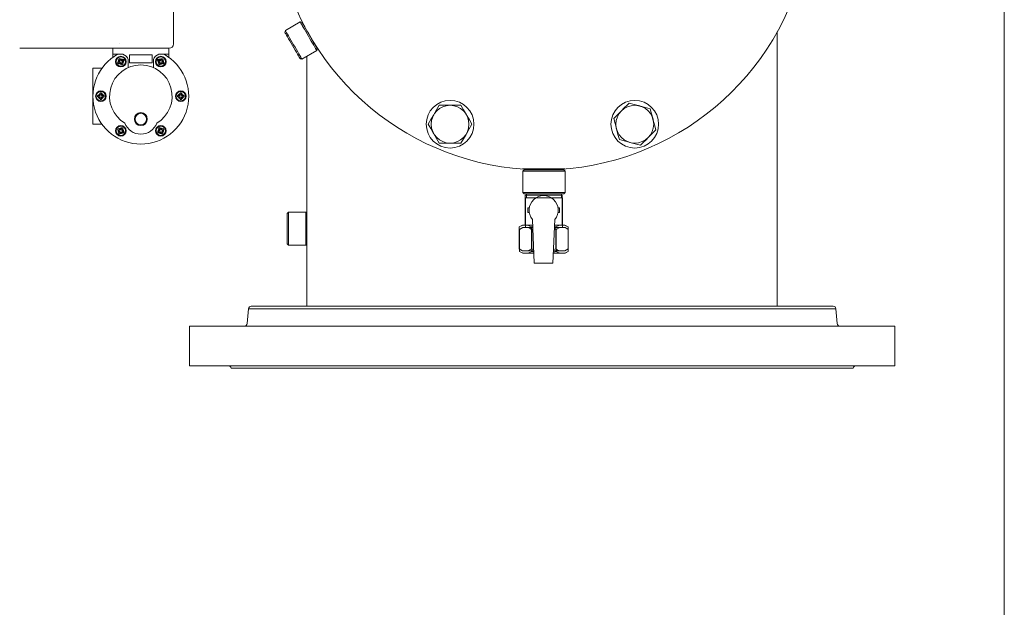
# Model space of a CAD drawing. Units: millimetres. Extents: x -25 to 205, y 247 to 418.
# Drawn here: x 175 to 205, y 332 to 349 of the extents above; entities that cross this region are included whole.
import ezdxf

# ---------------------------------------------------------------- set-up
doc = ezdxf.new("R2010")
doc.units = ezdxf.units.MM
doc.linetypes.add('SLD-Solid', pattern=[0])
doc.layers.add('CENTER', color=7, linetype='Continuous')
doc.layers.add('SLD-0', color=7, linetype='Continuous')

msp = doc.modelspace()

# ---------------------------------------------------------------- linework, layer by layer
at = {"color": 7, "linetype": 'SLD-Solid', "lineweight": 20}
for p, q in [((204.738, 418.278), (204.738, 246.676)), ((183.781, 349.005), (183.338, 348.749)), ((183.835, 348.991), (183.781, 349.005)), ((183.786, 348.996), (183.781, 349.005)), ((183.781, 349.005), (183.781, 349.005)), ((183.799, 348.974), (183.786, 348.996)), ((183.817, 348.942), (183.799, 348.974)), ((183.842, 348.899), (183.817, 348.942)), ((183.835, 348.991), (183.837, 348.987)), ((183.837, 348.987), (183.846, 348.972)), ((183.872, 348.847), (183.842, 348.899)), ((183.846, 348.972), (183.862, 348.944)), ((183.862, 348.944), (183.884, 348.905)), ((183.907, 348.787), (183.872, 348.847)), ((183.884, 348.905), (183.912, 348.857)), ((183.945, 348.721), (183.907, 348.787)), ((183.912, 348.857), (183.945, 348.8)), ((183.945, 348.8), (183.981, 348.736)), ((183.338, 348.749), (183.323, 348.696)), ((183.325, 348.692), (183.323, 348.696)), ((183.334, 348.676), (183.325, 348.692)), ((183.35, 348.649), (183.334, 348.676)), ((183.338, 348.749), (183.338, 348.749)), ((183.338, 348.749), (183.343, 348.74)), ((183.343, 348.74), (183.355, 348.719)), ((183.373, 348.61), (183.35, 348.649)), ((183.355, 348.719), (183.374, 348.686)), ((183.401, 348.561), (183.373, 348.61)), ((183.374, 348.686), (183.399, 348.643)), ((183.399, 348.643), (183.429, 348.591)), ((183.433, 348.505), (183.401, 348.561)), ((183.429, 348.591), (183.464, 348.531)), ((183.47, 348.441), (183.433, 348.505)), ((183.464, 348.531), (183.502, 348.465)), ((183.985, 348.651), (183.945, 348.721)), ((183.981, 348.736), (184.021, 348.669)), ((184.027, 348.579), (183.985, 348.651)), ((184.021, 348.669), (184.061, 348.599)), ((184.068, 348.507), (184.027, 348.579)), ((184.061, 348.599), (184.101, 348.529)), ((184.109, 348.437), (184.068, 348.507)), ((184.101, 348.529), (184.141, 348.461)), ((197.981, 340.54), (197.981, 348.712)), ((183.509, 348.373), (183.47, 348.441)), ((183.502, 348.465), (183.542, 348.395)), ((183.55, 348.303), (183.509, 348.373)), ((183.542, 348.395), (183.584, 348.323)), ((183.59, 348.233), (183.55, 348.303)), ((183.584, 348.323), (183.625, 348.251)), ((183.629, 348.166), (183.59, 348.233)), ((183.625, 348.251), (183.666, 348.181)), ((184.147, 348.371), (184.109, 348.437)), ((184.141, 348.461), (184.177, 348.398)), ((184.181, 348.311), (184.147, 348.371)), ((184.177, 348.398), (184.21, 348.341)), ((184.212, 348.259), (184.181, 348.311)), ((184.21, 348.341), (184.238, 348.292)), ((184.236, 348.216), (184.212, 348.259)), ((184.255, 348.184), (184.236, 348.216)), ((184.238, 348.292), (184.26, 348.253)), ((184.26, 348.253), (184.276, 348.226)), ((184.273, 348.153), (184.287, 348.207)), ((184.276, 348.226), (184.285, 348.21)), ((184.285, 348.21), (184.287, 348.207)), ((183.666, 348.102), (183.629, 348.166)), ((183.666, 348.181), (183.704, 348.115)), ((183.698, 348.045), (183.666, 348.102)), ((183.727, 347.997), (183.698, 348.045)), ((183.704, 348.115), (183.738, 348.055)), ((183.749, 347.958), (183.727, 347.997)), ((183.738, 348.055), (183.768, 348.003)), ((183.765, 347.93), (183.749, 347.958)), ((183.774, 347.915), (183.765, 347.93)), ((183.768, 348.003), (183.793, 347.96)), ((183.776, 347.911), (183.774, 347.915)), ((183.776, 347.911), (183.83, 347.897)), ((183.793, 347.96), (183.812, 347.928)), ((183.812, 347.928), (183.824, 347.906)), ((183.824, 347.906), (183.829, 347.897)), ((183.829, 347.897), (183.83, 347.897)), ((183.83, 347.897), (184.273, 348.153)), ((183.981, 347.984), (183.981, 340.54)), ((184.267, 348.162), (184.255, 348.184)), ((184.273, 348.153), (184.267, 348.162)), ((184.273, 348.153), (184.273, 348.153)), ((187.84, 346.393), (187.915, 346.523)), ((187.915, 346.523), (188.24, 346.523)), ((188.24, 346.523), (188.564, 346.523)), ((188.564, 346.523), (188.644, 346.385)), ((193.341, 346.358), (193.427, 346.444)), ((193.427, 346.444), (193.513, 346.53)), ((193.513, 346.53), (193.571, 346.588)), ((193.571, 346.588), (193.724, 346.547)), ((193.724, 346.547), (193.884, 346.504)), ((193.884, 346.504), (193.907, 346.498)), ((193.907, 346.498), (194.053, 346.459)), ((194.053, 346.459), (194.198, 346.42)), ((187.67, 346.098), (187.752, 346.242)), ((187.752, 346.242), (187.764, 346.262)), ((187.764, 346.262), (187.84, 346.393)), ((188.644, 346.385), (188.727, 346.242)), ((188.727, 346.242), (188.738, 346.222)), ((188.738, 346.222), (188.814, 346.091)), ((193.111, 346.129), (193.194, 346.211)), ((193.194, 346.211), (193.279, 346.296)), ((193.279, 346.296), (193.341, 346.358)), ((194.198, 346.42), (194.239, 346.266)), ((194.239, 346.266), (194.282, 346.106)), ((187.59, 345.961), (187.67, 346.098)), ((187.665, 345.83), (187.59, 345.961)), ((188.889, 345.961), (188.81, 345.823)), ((188.814, 346.091), (188.889, 345.961)), ((193.15, 345.983), (193.111, 346.129)), ((193.189, 345.837), (193.15, 345.983)), ((194.282, 346.106), (194.288, 346.084)), ((194.288, 346.084), (194.327, 345.938)), ((194.327, 345.938), (194.366, 345.792)), ((187.741, 345.699), (187.665, 345.83)), ((187.752, 345.679), (187.741, 345.699)), ((187.835, 345.536), (187.752, 345.679)), ((188.715, 345.659), (188.64, 345.528)), ((188.727, 345.679), (188.715, 345.659)), ((188.81, 345.823), (188.727, 345.679)), ((193.195, 345.815), (193.189, 345.837)), ((193.238, 345.655), (193.195, 345.815)), ((193.279, 345.501), (193.238, 345.655)), ((194.136, 345.563), (194.074, 345.5)), ((194.308, 345.734), (194.136, 345.563)), ((194.366, 345.792), (194.308, 345.734)), ((187.915, 345.398), (187.835, 345.536)), ((188.24, 345.398), (187.915, 345.398)), ((188.564, 345.398), (188.24, 345.398)), ((188.64, 345.528), (188.564, 345.398)), ((193.425, 345.462), (193.279, 345.501)), ((193.571, 345.423), (193.425, 345.462)), ((193.593, 345.417), (193.571, 345.423)), ((193.753, 345.374), (193.593, 345.417)), ((193.907, 345.333), (193.753, 345.374)), ((193.99, 345.416), (193.907, 345.333)), ((194.074, 345.5), (193.99, 345.416)), ((191.654, 344.63), (190.395, 344.63)), ((190.442, 344.599), (190.402, 344.559)), ((191.662, 344.559), (190.402, 344.559)), ((190.402, 344.559), (190.402, 343.929)), ((190.442, 344.599), (191.623, 344.599)), ((191.662, 344.559), (191.623, 344.599)), ((191.662, 343.929), (191.662, 344.559)), ((190.402, 343.929), (191.662, 343.929)), ((190.402, 343.929), (190.442, 343.89)), ((191.623, 343.89), (190.442, 343.89)), ((190.473, 343.843), (190.473, 342.957)), ((191.576, 343.843), (190.473, 343.843)), ((190.512, 343.89), (190.512, 343.772)), ((191.553, 343.772), (191.553, 343.89)), ((191.576, 342.957), (191.576, 343.843)), ((191.623, 343.89), (191.662, 343.929)), ((190.481, 343.772), (190.481, 342.886)), ((191.584, 343.772), (190.481, 343.772)), ((191.584, 342.886), (191.584, 343.772)), ((183.391, 343.301), (183.43, 343.34)), ((183.391, 343.301), (183.391, 342.395)), ((183.43, 343.34), (183.942, 343.34)), ((183.43, 342.356), (183.43, 343.34)), ((183.942, 343.34), (183.981, 343.301)), ((183.942, 343.34), (183.942, 342.356)), ((183.981, 342.395), (183.981, 343.301)), ((190.552, 343.469), (190.552, 343.331)), ((190.597, 343.469), (190.552, 343.469)), ((190.597, 343.331), (190.552, 343.331)), ((191.452, 343.469), (191.497, 343.469)), ((191.452, 343.331), (191.497, 343.331)), ((191.497, 343.469), (191.497, 343.331)), ((190.395, 342.957), (190.297, 342.901)), ((190.297, 342.901), (190.386, 342.942)), ((190.386, 342.942), (190.479, 342.957)), ((190.395, 342.957), (190.697, 342.957)), ((190.661, 342.901), (190.699, 342.911)), ((190.69, 343.125), (190.746, 341.822)), ((191.303, 341.822), (191.359, 343.125)), ((191.352, 342.957), (191.654, 342.957)), ((191.388, 342.901), (191.477, 342.942)), ((191.477, 342.942), (191.57, 342.957)), ((191.752, 342.901), (191.654, 342.957)), ((190.297, 342.246), (190.297, 342.901)), ((190.402, 342.886), (190.305, 342.83)), ((190.305, 342.83), (190.394, 342.871)), ((190.305, 342.175), (190.305, 342.83)), ((190.394, 342.871), (190.487, 342.886)), ((190.402, 342.886), (190.7, 342.886)), ((190.661, 342.246), (190.661, 342.901)), ((190.669, 342.175), (190.669, 342.83)), ((191.349, 342.886), (191.662, 342.886)), ((191.35, 342.91), (191.388, 342.901)), ((191.388, 342.246), (191.388, 342.901)), ((191.396, 342.83), (191.485, 342.871)), ((191.396, 342.175), (191.396, 342.83)), ((191.485, 342.871), (191.578, 342.886)), ((191.76, 342.83), (191.662, 342.886)), ((191.752, 342.246), (191.752, 342.901)), ((191.76, 342.175), (191.76, 342.83)), ((183.43, 342.356), (183.391, 342.395)), ((183.942, 342.356), (183.43, 342.356)), ((183.981, 342.395), (183.942, 342.356)), ((190.297, 342.246), (190.395, 342.189)), ((190.305, 342.175), (190.402, 342.118)), ((190.395, 342.189), (190.73, 342.189)), ((190.402, 342.118), (190.733, 342.118)), ((190.572, 342.205), (190.479, 342.189)), ((190.58, 342.134), (190.487, 342.118)), ((190.661, 342.246), (190.572, 342.205)), ((190.669, 342.175), (190.58, 342.134)), ((190.728, 342.228), (190.661, 342.246)), ((191.316, 342.118), (191.662, 342.118)), ((191.319, 342.189), (191.654, 342.189)), ((191.388, 342.246), (191.321, 342.229)), ((191.663, 342.205), (191.57, 342.189)), ((191.671, 342.134), (191.578, 342.118)), ((191.654, 342.189), (191.752, 342.246)), ((191.662, 342.118), (191.76, 342.175)), ((191.752, 342.246), (191.663, 342.205)), ((191.76, 342.175), (191.671, 342.134))]:
    msp.add_line(p, q, dxfattribs=at)
at = {"color": 7, "linetype": 'Continuous', "lineweight": 20}
for p, q in [((180.004, 353.829), (180.004, 348.349)), ((179.876, 348.221), (175.429, 348.221)), ((178.203, 348.221), (178.203, 347.953)), ((179.867, 348.221), (179.867, 347.953)), ((178.203, 348.042), (178.497, 348.042)), ((178.42, 347.9), (178.448, 347.851)), ((178.699, 348.023), (178.699, 347.785)), ((179.372, 348.023), (178.699, 348.023)), ((179.372, 347.785), (179.372, 348.023)), ((179.573, 348.042), (179.867, 348.042)), ((179.622, 347.851), (179.651, 347.9)), ((177.609, 345.962), (177.609, 347.626)), ((177.609, 347.626), (177.877, 347.626)), ((178.365, 347.802), (178.414, 347.831)), ((178.434, 347.797), (178.384, 347.768)), ((178.414, 347.831), (178.385, 347.88)), ((178.462, 347.747), (178.434, 347.797)), ((178.448, 347.851), (178.498, 347.879)), ((178.517, 347.845), (178.468, 347.816)), ((178.468, 347.816), (178.497, 347.767)), ((178.659, 347.883), (178.659, 347.646)), ((178.699, 347.785), (179.372, 347.785)), ((179.412, 347.646), (179.412, 347.883)), ((179.603, 347.816), (179.553, 347.845)), ((179.573, 347.879), (179.622, 347.851)), ((179.574, 347.767), (179.603, 347.816)), ((179.637, 347.797), (179.608, 347.747)), ((179.686, 347.768), (179.637, 347.797)), ((179.685, 347.88), (179.657, 347.831)), ((179.657, 347.831), (179.706, 347.802)), ((177.77, 346.814), (177.827, 346.814)), ((177.827, 346.774), (177.77, 346.774)), ((177.827, 346.814), (177.827, 346.871)), ((177.827, 346.718), (177.827, 346.774)), ((177.866, 346.871), (177.866, 346.814)), ((177.866, 346.814), (177.923, 346.814)), ((177.923, 346.774), (177.866, 346.774)), ((177.866, 346.774), (177.866, 346.718)), ((180.147, 346.814), (180.204, 346.814)), ((180.204, 346.774), (180.147, 346.774)), ((180.204, 346.814), (180.204, 346.871)), ((180.204, 346.718), (180.204, 346.774)), ((180.244, 346.871), (180.244, 346.814)), ((180.244, 346.814), (180.301, 346.814)), ((180.301, 346.774), (180.244, 346.774)), ((180.244, 346.774), (180.244, 346.718)), ((177.609, 345.962), (177.877, 345.962)), ((178.414, 345.758), (178.365, 345.786)), ((178.384, 345.82), (178.434, 345.792)), ((178.385, 345.708), (178.414, 345.758)), ((178.448, 345.738), (178.42, 345.688)), ((178.434, 345.792), (178.462, 345.841)), ((178.498, 345.709), (178.448, 345.738)), ((178.497, 345.821), (178.468, 345.772)), ((178.468, 345.772), (178.517, 345.744)), ((179.553, 345.744), (179.603, 345.772)), ((179.622, 345.738), (179.573, 345.709)), ((179.603, 345.772), (179.574, 345.821)), ((179.608, 345.841), (179.637, 345.792)), ((179.651, 345.688), (179.622, 345.738)), ((179.637, 345.792), (179.686, 345.82)), ((179.706, 345.786), (179.657, 345.758)), ((179.657, 345.758), (179.685, 345.708)), ((190.746, 341.822), (191.303, 341.822)), ((182.239, 340.468), (182.2, 340.022)), ((199.723, 340.468), (182.239, 340.468)), ((199.645, 340.54), (182.318, 340.54)), ((199.723, 340.468), (199.762, 340.022)), ((201.481, 339.945), (180.481, 339.945)), ((180.481, 338.764), (201.481, 338.764)), ((200.241, 338.701), (181.721, 338.701))]:
    msp.add_line(p, q, dxfattribs=at)
for centre, radius in [((178.441, 347.824), 0.158), ((178.441, 347.824), 0.139), ((179.63, 347.824), 0.158), ((179.63, 347.824), 0.139), ((178.441, 347.824), 0.0594), ((179.63, 347.824), 0.0594), ((177.847, 346.794), 0.158), ((177.847, 346.794), 0.139), ((177.847, 346.794), 0.0594), ((180.224, 346.794), 0.158), ((180.224, 346.794), 0.139), ((180.224, 346.794), 0.0594), ((179.035, 346.112), 0.193), ((179.035, 346.112), 0.17), ((178.441, 345.765), 0.158), ((178.441, 345.765), 0.139), ((179.63, 345.765), 0.158), ((179.63, 345.765), 0.139), ((178.441, 345.765), 0.0594), ((179.63, 345.765), 0.0594)]:
    msp.add_circle(centre, radius, dxfattribs=at)
at = {"color": 7, "linetype": 'SLD-Solid', "lineweight": 20}
for centre, radius in [((188.24, 345.961), 0.709), ((188.24, 345.961), 0.562), ((193.739, 345.961), 0.709), ((193.739, 345.961), 0.562)]:
    msp.add_circle(centre, radius, dxfattribs=at)
for centre, radius, start, end in [((190.989, 352.599), 8, 46.338, 355.7666), ((191.025, 343.4), 0.433, 320.5994, 219.4006), ((190.472, 342.611), 0.346, 56.8578, 88.7579), ((191.563, 342.611), 0.346, 56.8578, 88.7579), ((190.479, 342.54), 0.346, 56.8578, 88.7579), ((191.045, 341.599), 1.287, 105.4606, 107.0116), ((191.014, 341.567), 1.319, 73.1886, 75.3949), ((191.57, 342.54), 0.346, 56.8578, 88.7579), ((190.487, 342.535), 0.346, 236.8573, 268.758), ((190.494, 342.465), 0.346, 236.8573, 268.758), ((191.045, 343.405), 1.287, 252.9848, 255.8826), ((191.014, 343.438), 1.32, 283.2805, 286.8078), ((191.578, 342.535), 0.346, 236.8573, 268.758), ((191.585, 342.465), 0.346, 236.8573, 268.758)]:
    msp.add_arc(centre, radius, start, end, dxfattribs=at)
at = {"color": 7, "linetype": 'Continuous', "lineweight": 20}
for centre, radius, start, end in [((179.876, 348.349), 0.128, 270, 0), ((179.035, 346.794), 1.426, 118.955, 61.045), ((178.441, 347.824), 0.0792, 44.4775, 105.5225), ((178.441, 347.824), 0.226, 15.2216, 75.5333), ((179.63, 347.824), 0.226, 104.4667, 164.7784), ((179.63, 347.824), 0.0792, 74.4775, 135.5225), ((179.035, 346.794), 0.931, 300.7064, 239.2936), ((178.441, 347.824), 0.0792, 134.4775, 195.5225), ((178.441, 347.824), 0.0792, 224.4775, 285.5225), ((178.441, 347.824), 0.0792, 314.4775, 15.5225), ((179.63, 347.824), 0.0792, 164.4775, 225.5225), ((179.63, 347.824), 0.0792, 254.4775, 315.5225), ((179.63, 347.824), 0.0792, 344.4775, 45.5225), ((177.847, 346.794), 0.0792, 104.4775, 165.5225), ((177.847, 346.794), 0.0792, 194.4775, 255.5225), ((177.847, 346.794), 0.0792, 14.4775, 75.5225), ((177.847, 346.794), 0.0792, 284.4775, 345.5225), ((180.224, 346.794), 0.0792, 104.4775, 165.5225), ((180.224, 346.794), 0.0792, 194.4775, 255.5225), ((180.224, 346.794), 0.0792, 14.4775, 75.5225), ((180.224, 346.794), 0.0792, 284.4775, 345.5225), ((178.441, 345.765), 0.0792, 74.4775, 135.5225), ((179.035, 346.173), 0.508, 200.6929, 339.3071), ((179.63, 345.765), 0.0792, 44.4775, 105.5225), ((178.441, 345.765), 0.0792, 164.4775, 225.5225), ((178.441, 345.765), 0.0792, 254.4775, 315.5225), ((178.441, 345.765), 0.0792, 344.4775, 45.5225), ((179.63, 345.765), 0.0792, 134.4775, 195.5225), ((179.63, 345.765), 0.0792, 224.4775, 285.5225), ((179.63, 345.765), 0.0792, 314.4775, 15.5225), ((182.318, 340.462), 0.0787, 90, 175), ((199.645, 340.462), 0.0787, 5, 90), ((182.122, 340.028), 0.0787, 270, 355), ((199.841, 340.028), 0.0787, 185, 270), ((181.644, 338.685), 0.0787, 11.537, 90), ((200.318, 338.685), 0.0787, 90, 168.463)]:
    msp.add_arc(centre, radius, start, end, dxfattribs=at)
for points in [[(178.374, 347.9), (178.386, 347.906), (178.397, 347.913), (178.409, 347.919)], [(178.385, 347.88), (178.382, 347.887), (178.378, 347.893), (178.374, 347.9)], [(178.409, 347.919), (178.412, 347.913), (178.416, 347.907), (178.42, 347.9)], [(179.651, 347.9), (179.655, 347.907), (179.658, 347.913), (179.662, 347.919)], [(179.662, 347.919), (179.673, 347.913), (179.685, 347.906), (179.696, 347.9)], [(179.696, 347.9), (179.693, 347.893), (179.689, 347.887), (179.685, 347.88)], [(178.345, 347.791), (178.351, 347.795), (178.358, 347.799), (178.365, 347.802)], [(178.365, 347.757), (178.358, 347.768), (178.352, 347.78), (178.345, 347.791)], [(178.384, 347.768), (178.378, 347.764), (178.371, 347.761), (178.365, 347.757)], [(178.473, 347.728), (178.47, 347.734), (178.466, 347.741), (178.462, 347.747)], [(178.508, 347.748), (178.496, 347.741), (178.485, 347.735), (178.473, 347.728)], [(178.497, 347.767), (178.5, 347.761), (178.504, 347.754), (178.508, 347.748)], [(178.498, 347.879), (178.504, 347.883), (178.511, 347.887), (178.517, 347.89)], [(178.517, 347.89), (178.523, 347.879), (178.53, 347.868), (178.537, 347.856)], [(178.537, 347.856), (178.53, 347.852), (178.524, 347.849), (178.517, 347.845)], [(179.534, 347.856), (179.541, 347.868), (179.547, 347.879), (179.554, 347.89)], [(179.553, 347.845), (179.547, 347.849), (179.54, 347.852), (179.534, 347.856)], [(179.554, 347.89), (179.56, 347.887), (179.567, 347.883), (179.573, 347.879)], [(179.563, 347.748), (179.567, 347.754), (179.57, 347.761), (179.574, 347.767)], [(179.597, 347.728), (179.586, 347.735), (179.574, 347.741), (179.563, 347.748)], [(179.608, 347.747), (179.605, 347.741), (179.601, 347.734), (179.597, 347.728)], [(179.706, 347.757), (179.699, 347.761), (179.693, 347.764), (179.686, 347.768)], [(179.706, 347.802), (179.713, 347.799), (179.719, 347.795), (179.725, 347.791)], [(179.725, 347.791), (179.719, 347.78), (179.712, 347.768), (179.706, 347.757)], [(178.462, 345.841), (178.466, 345.848), (178.47, 345.854), (178.473, 345.86)], [(178.473, 345.86), (178.485, 345.854), (178.496, 345.847), (178.508, 345.841)], [(179.563, 345.841), (179.574, 345.847), (179.586, 345.854), (179.597, 345.86)], [(179.597, 345.86), (179.601, 345.854), (179.605, 345.848), (179.608, 345.841)], [(178.345, 345.797), (178.352, 345.809), (178.358, 345.82), (178.365, 345.831)], [(178.365, 345.786), (178.358, 345.79), (178.351, 345.794), (178.345, 345.797)], [(178.365, 345.831), (178.371, 345.828), (178.378, 345.824), (178.384, 345.82)], [(178.374, 345.689), (178.378, 345.695), (178.382, 345.702), (178.385, 345.708)], [(178.409, 345.669), (178.397, 345.676), (178.386, 345.682), (178.374, 345.689)], [(178.42, 345.688), (178.416, 345.682), (178.412, 345.675), (178.409, 345.669)], [(178.508, 345.841), (178.504, 345.834), (178.5, 345.828), (178.497, 345.821)], [(178.517, 345.698), (178.511, 345.702), (178.504, 345.705), (178.498, 345.709)], [(178.517, 345.744), (178.524, 345.74), (178.53, 345.736), (178.537, 345.732)], [(178.537, 345.732), (178.53, 345.721), (178.523, 345.71), (178.517, 345.698)], [(179.534, 345.732), (179.54, 345.736), (179.547, 345.74), (179.553, 345.744)], [(179.554, 345.698), (179.547, 345.71), (179.541, 345.721), (179.534, 345.732)], [(179.573, 345.709), (179.567, 345.706), (179.56, 345.702), (179.554, 345.698)], [(179.574, 345.821), (179.57, 345.828), (179.567, 345.834), (179.563, 345.841)], [(179.662, 345.669), (179.658, 345.675), (179.655, 345.682), (179.651, 345.688)], [(179.696, 345.689), (179.685, 345.682), (179.673, 345.676), (179.662, 345.669)], [(179.685, 345.708), (179.689, 345.702), (179.693, 345.695), (179.696, 345.689)], [(179.686, 345.82), (179.693, 345.824), (179.699, 345.828), (179.706, 345.831)], [(179.706, 345.831), (179.712, 345.82), (179.719, 345.809), (179.725, 345.797)], [(179.725, 345.797), (179.719, 345.794), (179.713, 345.79), (179.706, 345.786)]]:
    msp.add_open_spline(points, degree=3, dxfattribs=at)
for points in [[(177.748, 346.774), (177.748, 346.781), (177.748, 346.788), (177.748, 346.801), (177.748, 346.808), (177.748, 346.814)], [(177.77, 346.814), (177.766, 346.814), (177.762, 346.814), (177.755, 346.814), (177.751, 346.814), (177.748, 346.814)], [(177.77, 346.774), (177.766, 346.774), (177.762, 346.774), (177.755, 346.774), (177.751, 346.774), (177.748, 346.774)], [(177.827, 346.871), (177.827, 346.875), (177.827, 346.879), (177.827, 346.886), (177.827, 346.89), (177.827, 346.893)], [(177.827, 346.893), (177.833, 346.893), (177.84, 346.893), (177.853, 346.893), (177.86, 346.893), (177.866, 346.893)], [(177.866, 346.871), (177.866, 346.875), (177.866, 346.879), (177.866, 346.886), (177.866, 346.89), (177.866, 346.893)], [(177.923, 346.814), (177.927, 346.814), (177.931, 346.814), (177.938, 346.814), (177.942, 346.814), (177.946, 346.814)], [(177.923, 346.774), (177.927, 346.774), (177.931, 346.774), (177.938, 346.774), (177.942, 346.774), (177.946, 346.774)], [(177.946, 346.814), (177.946, 346.807), (177.946, 346.801), (177.946, 346.788), (177.946, 346.781), (177.946, 346.774)], [(180.125, 346.774), (180.125, 346.781), (180.125, 346.788), (180.125, 346.801), (180.125, 346.808), (180.125, 346.814)], [(180.147, 346.814), (180.144, 346.814), (180.14, 346.814), (180.132, 346.814), (180.129, 346.814), (180.125, 346.814)], [(180.147, 346.774), (180.144, 346.774), (180.14, 346.774), (180.132, 346.774), (180.129, 346.774), (180.125, 346.774)], [(180.204, 346.871), (180.204, 346.875), (180.204, 346.879), (180.204, 346.886), (180.204, 346.89), (180.204, 346.893)], [(180.204, 346.893), (180.211, 346.893), (180.217, 346.893), (180.231, 346.893), (180.237, 346.893), (180.244, 346.893)], [(180.244, 346.871), (180.244, 346.875), (180.244, 346.879), (180.244, 346.886), (180.244, 346.89), (180.244, 346.893)], [(180.301, 346.814), (180.305, 346.814), (180.308, 346.814), (180.316, 346.814), (180.32, 346.814), (180.323, 346.814)], [(180.301, 346.774), (180.305, 346.774), (180.308, 346.774), (180.316, 346.774), (180.32, 346.774), (180.323, 346.774)], [(180.323, 346.814), (180.323, 346.807), (180.323, 346.801), (180.323, 346.788), (180.323, 346.781), (180.323, 346.774)], [(177.827, 346.718), (177.827, 346.714), (177.827, 346.71), (177.827, 346.702), (177.827, 346.699), (177.827, 346.695)], [(177.866, 346.695), (177.86, 346.695), (177.853, 346.695), (177.84, 346.695), (177.833, 346.695), (177.827, 346.695)], [(177.866, 346.718), (177.866, 346.714), (177.866, 346.71), (177.866, 346.702), (177.866, 346.699), (177.866, 346.695)], [(180.204, 346.718), (180.204, 346.714), (180.204, 346.71), (180.204, 346.702), (180.204, 346.699), (180.204, 346.695)], [(180.244, 346.695), (180.237, 346.695), (180.231, 346.695), (180.217, 346.695), (180.211, 346.695), (180.204, 346.695)], [(180.244, 346.718), (180.244, 346.714), (180.244, 346.71), (180.244, 346.702), (180.244, 346.699), (180.244, 346.695)]]:
    msp.add_open_spline(points, degree=3, knots=[0, 0, 0, 0, 0.5, 0.5, 1, 1, 1, 1], dxfattribs=at)
at = {"layer": 'CENTER', "color": 7, "lineweight": 20}
for p, q in [((180.481, 339.945), (180.481, 338.764)), ((201.481, 339.945), (201.481, 338.764))]:
    msp.add_line(p, q, dxfattribs=at)
at = {"layer": 'SLD-0', "color": 7, "linetype": 'Continuous', "lineweight": 20}
msp.add_line((178.403, 348.357), (178.403, 348.357), dxfattribs=at)

doc.saveas('drawing.dxf')
